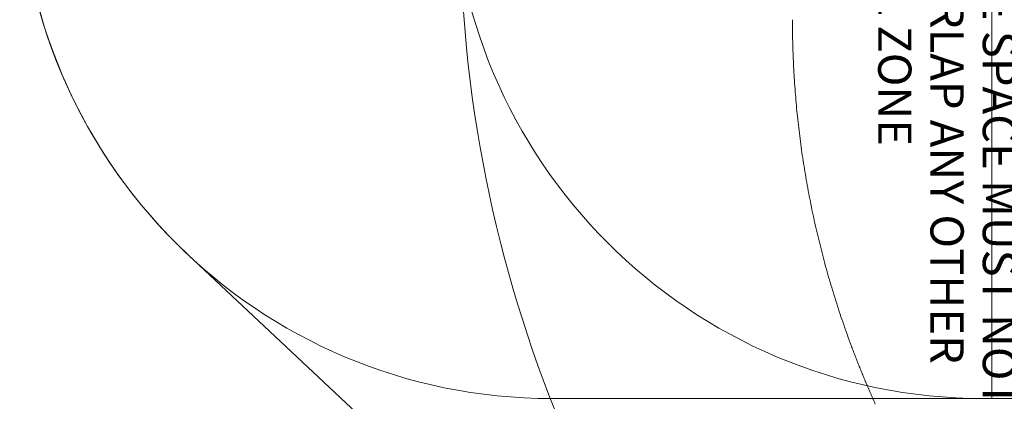
# Model space of a CAD drawing. Units: millimetres. Extents: x 2659 to 12809, y 2308 to 10100.
# Drawn here: x 2659 to 5622, y 4918 to 6065 of the extents above; entities that cross this region are included whole.
import ezdxf

# ---------------------------------------------------------------- set-up
doc = ezdxf.new("R2010")
doc.units = ezdxf.units.MM
doc.header["$LTSCALE"] = 40
doc.layers.add('Fall Zone', color=5, linetype='Continuous', lineweight=20, true_color=0x0000ff)
doc.layers.add('Symbol (ISO)', color=7, linetype='Continuous', lineweight=25)
doc.styles.add('Text Style432', font='arial.ttf')

msp = doc.modelspace()

# ---------------------------------------------------------------- linework, layer by layer
at = {"layer": 'Fall Zone'}
for p, q in [((5584.2, 4925.8), (5584.2, 9175.8)), ((5584.2, 4925.8), (4259.2, 4925.8)), ((6609.2, 4925.8), (5559.2, 4925.8))]:
    msp.add_line(p, q, dxfattribs=at)
at = {"layer": 'Fall Zone', "color": 7}
msp.add_line((3165.8, 5357.7), (5962.7, 2739.8), dxfattribs=at)
msp.add_arc((4259.2, 6525.8), 1600, 180, 226.8942, dxfattribs=at)
at = {"layer": 'Fall Zone'}
for centre, radius, end in [((4259.2, 6525.8), 1600, 270), ((5559.2, 6525.8), 1600, 270), ((7984.2, 6374), 4000, 225)]:
    msp.add_arc(centre, radius, 180, end, dxfattribs=at)
at = {"layer": 'Fall Zone', "color": 1, "true_color": 0xff0000}
for points, knots in [([(5161, 5085.4), (5153.2, 5106.2), (5138.2, 5148.1), (5120.6, 5200.8), (5104, 5253.8), (5091.5, 5296.4), (5076.8, 5350), (5065.8, 5393.1), (5053, 5447.1), (5043.5, 5490.6), (5032.7, 5545.1), (5024.8, 5588.8), (5015.9, 5643.6), (5009.6, 5687.6), (5002.6, 5742.8), (4997.9, 5786.9), (4992.9, 5842.3), (4989.7, 5886.6), (4986.7, 5942.1), (4984.8, 5997.7), (4984.2, 6042.2), (4984.2, 6064.5)], [0.4281752, 0.4281752, 0.4281752, 0.4281752, 0.4519848, 0.4757943, 0.4876991, 0.5115086, 0.5234134, 0.5472228, 0.5591276, 0.582937, 0.5948418, 0.6186513, 0.6305561, 0.6543657, 0.6662704, 0.69008, 0.7019847, 0.7257942, 0.737699, 0.7615352, 0.7853982, 0.7853982, 0.7853982, 0.7853982]), ([(5233.6, 4909.3), (5231.4, 4914.2), (5227.1, 4923.8), (5221.7, 4935.9), (5216.4, 4948), (5212.2, 4957.7), (5207, 4969.9), (5202.9, 4979.7), (5197.8, 4991.9), (5193.8, 5001.7), (5188.8, 5013.9), (5184.8, 5023.7), (5180, 5036), (5176.1, 5045.9), (5171.3, 5058.2), (5166.6, 5070.6), (5162.8, 5080.5), (5161, 5085.4)], [0.36013483, 0.36013483, 0.36013483, 0.36013483, 0.36580486, 0.3714749, 0.37430991, 0.37997995, 0.38281496, 0.388485, 0.39132002, 0.39699005, 0.39982507, 0.4054951, 0.40833012, 0.41400015, 0.41683517, 0.4225052, 0.42817524, 0.42817524, 0.42817524, 0.42817524])]:
    msp.add_open_spline(points, degree=3, knots=knots, dxfattribs=at)

# ---------------------------------------------------------------- texts
at = {"layer": 'Symbol (ISO)', "color": 1, "true_color": 0xff0000, "char_height": 100, "attachment_point": 7, "rotation": 270, "style": 'Text Style432'}
for s, insert in [('FALL ZONE', (5211, 6384.4, -28948)), ('OVERLAP ANY OTHER', (5368.3, 6384.4, -28948)), ('FREE SPACE MUST NOT', (5525.7, 6384.4, -28948))]:
    msp.add_mtext(s, dxfattribs=dict(at, insert=insert))

doc.saveas('drawing.dxf')
